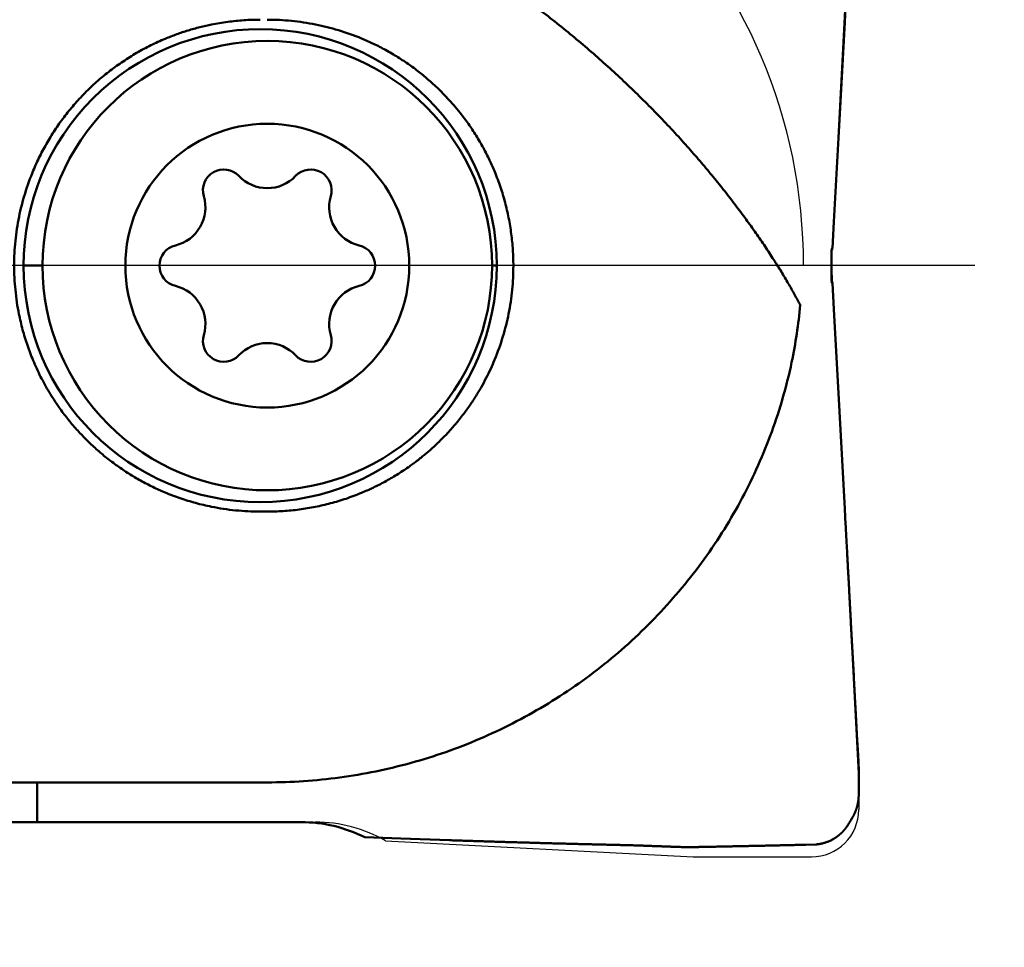
# Model space of a CAD drawing. Units: millimetres. Extents: x -134 to 117, y -73 to 91.
# Drawn here: x 65 to 86, y -14 to 5 of the extents above; entities that cross this region are included whole.
import ezdxf

# ---------------------------------------------------------------- set-up
doc = ezdxf.new("R2010")
doc.units = ezdxf.units.MM
doc.linetypes.add('CENTER', pattern=[50.8, 31.75, -6.35, 6.35, -6.35])
for name, color, linetype, lineweight in [('1', 4, 'Continuous', 50), ('2', 7, 'Continuous', 25), ('4', 2, 'CENTER', 25), ('cut', 1, 'Continuous', 25), ('nocut', 7, 'Continuous', 25)]:
    doc.layers.add(name, color=color, linetype=linetype, lineweight=lineweight)
doc.styles.add('simplex', font='txt.shx', dxfattribs={"height": 3.5})
doc.dimstyles.new('\\M+18352\\M+18373\\M+1815B - ISO-25', dxfattribs={"dimscale": 0, "dimtxt": 3.5, "dimasz": 3.5, "dimexe": 1.5, "dimexo": 0, "dimgap": 2.3, "dimtad": 1, "dimdsep": 46, "dimtxsty": 'simplex', "dimcen": 0.09, "dimclrd": 256, "dimclre": 256, "dimclrt": 256, "dimadec": 0, "dimazin": 0, "dimtfac": 1, "dimtofl": 0, "dimtmove": 0, "dimatfit": 3, "dimfxl": 1, "dimtolj": 1, "dimlwd": -1, "dimlwe": -1, "dimarcsym": 0})

# ---------------------------------------------------------------- blocks, each defined once
blk = doc.blocks.new('*D183')
at = {"layer": '2'}
for p, q in [((79.55, 12.5), (103.109, 12.5)), ((101.609, -12.5), (101.609, 9))]:
    blk.add_line(p, q, dxfattribs=at)
blk.add_solid([(101.026, 9), (102.193, 9), (101.609, 12.5)], dxfattribs=at)
at = {"layer": 'Defpoints', "color": 0}
for p in [(79.55, 12.5), (101.609, 12.5), (69.919, -12.5)]:
    blk.add_point(p, dxfattribs=at)
at = {"layer": '2', "insert": (97.559, -7.579), "char_height": 3.5, "attachment_point": 5, "rotation": 90, "style": 'simplex'}
blk.add_mtext('\\A1;%%c25 [%%c.984"]', dxfattribs=at)
blk = doc.blocks.new('_None')

msp = doc.modelspace()

# ---------------------------------------------------------------- linework, layer by layer
at = {"layer": '1'}
for p, q in [((82.14210467, 3.08086922), (82.25380317, 5.14420222)), ((70.05001405, 4.74003272), (70.05001405, 4.75001172)), ((82.02521517, 0.92276722), (82.14210467, 3.08086922)), ((81.99516317, 0.36984172), (82.02521517, 0.92276722)), ((81.97527867, 0.33197122), (81.97512817, 0.09593622)), ((81.97527867, 0.33197076), (81.99516317, 0.36984172)), ((64.90001305, 0.00001172), (65.30501905, 0.00001172)), ((74.90002005, 0.00001172), (74.80001405, 0.00001172)), ((81.97512817, 0.09593622), (81.97512817, -0.09591278)), ((81.97512817, -0.09591278), (81.97528082, -0.33195092)), ((81.97527917, -0.33194778), (81.99516317, -0.36981828)), ((81.99516317, -0.36981828), (82.02521517, -0.92274378)), ((82.02521517, -0.92274378), (82.14210467, -3.08084578)), ((82.14210467, -3.08084578), (82.25380317, -5.14417878)), ((69.90001305, -5.20000028), (70.05001405, -5.20000028)), ((64.05001405, -10.92546428), (65.17277105, -10.92546428)), ((65.17277105, -10.92546428), (70.05001405, -10.92546428)), ((65.18411567, -11.76498828), (65.18411567, -10.92546428)), ((82.54997767, -11.20029028), (82.54754667, -11.24595978)), ((82.54999417, -11.12819478), (82.54997767, -11.20029028)), ((82.55001467, -11.09427078), (82.54999417, -11.12819478)), ((64.05998117, -11.76498828), (70.70515267, -11.76498828)), ((70.70515267, -11.76498828), (70.75998117, -11.76498828)), ((72.87446467, -12.11388878), (72.11018717, -12.08600628)), ((73.90365117, -12.14874478), (72.87446467, -12.11388878)), ((81.43000067, -12.24288378), (81.64258717, -12.23766028))]:
    msp.add_line(p, q, dxfattribs=at)
for centre, radius, start, end in [((69.90001305, -0.00001928), 5.000003, 89.999922, 179.999947), ((69.90001305, -0.00001928), 5.000003, 0.00005, 89.999936), ((70.05001405, 0.00001172), 4.750004, 89.999997, 179.99993), ((70.05001405, 0.00001172), 4.750004, 0.000063, 89.999957), ((70.05001405, 0.00001172), 3.000003, 90.000045, 269.999962), ((70.05001405, 0.00001172), 3.000003, 270.00005, 89.999973), ((69.13071005, 1.59226672), 0.440895, 43.478548, 196.521459), ((70.05001405, 2.46400072), 0.826001, 223.478078, 316.52193), ((70.96931805, 1.59226672), 0.440895, 343.478542, 136.521457), ((67.91612605, 1.23200672), 0.826001, 283.478097, 16.521918), ((72.18390205, 1.23200672), 0.826001, 163.478085, 256.521901), ((68.21140605, 0.00001172), 0.440895, 103.478508, 256.521485), ((71.88862205, 0.00001172), 0.440895, 283.478513, 76.521497), ((69.90001305, 0.00001172), 5.000003, 180.000053, 270.000009), ((70.05001405, 0.00001172), 4.750004, 180.000021, 270.000043), ((69.90001305, 0.00001172), 5.000003, 269.999996, 359.99995), ((70.05001405, 0.00001172), 4.750004, 270.000043, 0.000073), ((67.91612605, -1.23201328), 0.826001, 343.478092, 76.521906), ((72.18390205, -1.23201328), 0.826001, 103.478099, 196.521917), ((69.13071005, -1.59227328), 0.440895, 163.478536, 316.521452), ((70.05001405, -2.46400828), 0.826001, 43.478083, 136.521925), ((70.96931805, -1.59227328), 0.440895, 223.478549, 16.521454), ((81.57841467, -11.17719628), 0.9715685, 354.784012, 355.941441), ((70.75998117, -14.76498828), 3, 63.251911, 90), ((82.64991101, -11.93542234), 0.34007233, 144.731388202, 152.799853818), ((81.53713467, -11.15925028), 1.0166665, 325.228451, 328.078275), ((81.56420367, -10.91832478), 1.321662, 273.400025, 273.696412), ((81.30405517, -10.42865528), 1.8495305, 285.020078, 287.113774), ((81.23829217, -10.46525328), 1.835383, 289.412637, 291.527632), ((81.19270817, -10.54076528), 1.783244, 293.780953, 295.970088)]:
    msp.add_arc(centre, radius, start, end, dxfattribs=at)
for points, knots in [([(70.05001415, 8.52759955), (70.30441514, 8.43877794), (70.81832188, 8.24751805), (71.58453791, 7.92501078), (72.35550989, 7.56230599), (73.14404268, 7.15033785), (73.94559119, 6.68651998), (74.61849792, 6.25608276), (75.14972174, 5.89074296), (75.54592333, 5.60502702), (75.93506295, 5.31098449), (76.31244269, 5.01254505), (76.67675663, 4.71135401), (77.02868698, 4.4077904), (77.37164791, 4.09915905), (77.70767716, 3.78397504), (78.0351784, 3.46370379), (78.35429694, 3.13836807), (78.66199533, 2.81146752), (78.95135204, 2.49110004), (79.22197937, 2.17942539), (79.47485743, 1.87680225), (79.71613311, 1.57681707), (79.94729903, 1.27812953), (80.16703162, 0.98269267), (80.3754309, 0.69097408), (80.57003481, 0.40689732), (80.749064, 0.13391556), (80.91190434, -0.1257867), (81.05897033, -0.37185828), (81.19145386, -0.60513837), (81.27279676, -0.75771157), (81.31097378, -0.83137872)], [0, 0, 0, 0, 0.8083824957, 1.6444795072, 2.4932668448, 3.3637340898, 4.3126985799, 5.2705687658, 5.7592747034, 6.2467442689, 6.7358708843, 7.2223773118, 7.6900019983, 8.1538513897, 8.6165683375, 9.07405418, 9.5358936991, 9.9906854724, 10.4411149069, 10.8826018731, 11.2856869389, 11.6793563428, 12.065643158, 12.4405419698, 12.8123682024, 13.1701504046, 13.516007633, 13.8453201173, 14.1494372704, 14.4355386319, 14.7052653125, 14.9541809707, 14.9541809707, 14.9541809707, 14.9541809707]), ([(82.25380308, 5.14420243), (82.25776158, 5.21773338), (82.26526202, 5.35671117), (82.27604288, 5.55553957), (82.28589422, 5.73621084), (82.29502386, 5.90263647), (82.30090551, 6.00920972), (82.30374027, 6.06041013)], [0, 0, 0, 0, 0.22091227702, 0.41754013073, 0.59736138526, 0.76373121372, 0.91756767011, 0.91756767011, 0.91756767011, 0.91756767011]), ([(69.90002025, 5.19999335), (69.78487269, 5.19998495), (69.55516951, 5.19235486), (69.21225002, 5.15816172), (68.90216723, 5.10631997), (68.62276729, 5.04287493), (68.37637634, 4.97397082), (68.13183536, 4.89236823), (67.86911631, 4.79010663), (67.5856295, 4.66062538), (67.28783021, 4.50059534), (67.00114671, 4.32134327), (66.72966484, 4.12622925), (66.4699593, 3.91312682), (66.22300458, 3.68219808), (65.99045618, 3.43416338), (65.77648591, 3.17394373), (65.57906428, 2.89958891), (65.39999775, 2.61306855), (65.24025351, 2.31601043), (65.07632036, 1.95772263), (64.92136178, 1.53013948), (64.79462682, 1.03124071), (64.71766201, 0.52118728), (64.69139552, 0.00447937), (64.71671812, -0.5129387), (64.78474724, -0.96745766), (64.87616489, -1.35638779), (64.97641033, -1.68453367), (65.10244051, -2.01661722), (65.25589244, -2.34933733), (65.4388296, -2.6805895), (65.60411893, -2.93439323), (65.73729634, -3.11753778), (65.82795701, -3.23503968), (65.92159915, -3.34955551), (66.01723927, -3.45995398), (66.1178519, -3.56967133), (66.25482513, -3.71078543), (66.43283961, -3.87897547), (66.65321656, -4.06519353), (66.88267776, -4.23831276), (67.12218909, -4.39906456), (67.37193887, -4.54717343), (67.62773973, -4.68023809), (67.90695365, -4.80627437), (68.20814051, -4.92102981), (68.53509547, -5.02154476), (68.92475823, -5.11385468), (69.38038481, -5.18271378), (69.7266242, -5.19995728), (69.90001262, -5.20000055)], [0, 0, 0, 0, 0.3454426791, 0.6888896339, 1.033155236, 1.2878673309, 1.5481115361, 1.8003588671, 2.0609571975, 2.3935306064, 2.7346712954, 3.0744541775, 3.4071395089, 3.7369570543, 4.0816190052, 4.4207071038, 4.7562337351, 5.0915989168, 5.4340165851, 5.7691213167, 6.1027414711, 6.615314632, 7.1311635644, 7.6444781607, 8.1602798896, 8.6807386164, 9.1960264356, 9.5366357679, 9.8785511742, 10.2246115412, 10.6014522807, 10.9767685806, 11.358895731, 11.5091807933, 11.6560405255, 11.8040680621, 11.9529069975, 12.0941730303, 12.2506069589, 12.5428092402, 12.828458663, 13.1157401359, 13.4046936548, 13.6933789223, 13.9863881661, 14.269250183, 14.6119702329, 14.9525942851, 15.2946779695, 15.8125086927, 16.3326739954, 16.3326739954, 16.3326739954, 16.3326739954]), ([(70.05001415, -5.20000055), (70.16248718, -5.19999276), (70.38835173, -5.19265412), (70.72693656, -5.15953242), (71.06092679, -5.10451557), (71.39093548, -5.02789848), (71.71757361, -4.92941742), (72.01675493, -4.81703417), (72.2904001, -4.69529639), (72.54090461, -4.56760514), (72.79017717, -4.4226625), (72.98322129, -4.29539637), (73.12225488, -4.19591023), (73.21364506, -4.12748658), (73.30219867, -4.05799332), (73.38539259, -3.98981796), (73.46504506, -3.92189565), (73.54727625, -3.84886581), (73.63576815, -3.76664052), (73.74178163, -3.66331019), (73.85097099, -3.54999299), (73.95059191, -3.43959689), (74.01978801, -3.35907827), (74.08592933, -3.2795084), (74.18077364, -3.16067797), (74.30812633, -2.98821886), (74.44511551, -2.78265499), (74.56814762, -2.57771917), (74.67634979, -2.37768871), (74.7710267, -2.18328994), (74.89741028, -1.8947358), (75.03498885, -1.509025), (75.15890692, -1.01215634), (75.23315002, -0.51158642), (75.2554439, -0.05944592), (75.24289756, 0.33531538), (75.20981126, 0.67506223), (75.15493817, 1.00868315), (75.078791, 1.33739798), (74.98112842, 1.66241792), (74.86911862, 1.96174399), (74.74649512, 2.23802681), (74.61593391, 2.49435404), (74.4670549, 2.74946162), (74.30222348, 2.99792619), (74.14273214, 3.21112153), (73.95399003, 3.43936045), (73.74703222, 3.66238331), (73.51110154, 3.88461201), (73.28528302, 4.07425415), (73.05662897, 4.24607334), (72.80967335, 4.41062676), (72.55531483, 4.55990952), (72.29835137, 4.69162436), (71.96907086, 4.83852005), (71.56291316, 4.98372985), (71.06631499, 5.10814177), (70.5625508, 5.18322684), (70.22013017, 5.19995306), (70.05001415, 5.19999335)], [0, 0, 0, 0, 0.3374190964, 0.677391401, 1.0199116515, 1.3521426358, 1.6930660385, 2.0426679279, 2.3101646189, 2.5912032513, 2.885763865, 3.1747601434, 3.2844678253, 3.3986219101, 3.5172290778, 3.622135852, 3.7212801664, 3.8312511865, 3.9520469735, 4.0836366863, 4.2753303894, 4.4240171396, 4.5296787944, 4.5938076656, 4.7344203659, 4.9857457016, 5.2366964136, 5.4752180354, 5.7025833266, 5.9187432822, 6.1237025805, 6.6474653469, 7.1449472893, 7.6577278289, 8.1631329356, 8.500766746, 8.841850068, 9.186445028, 9.5143332282, 9.8534418344, 10.2038590111, 10.4723643095, 10.7598818984, 11.0664043845, 11.3579578914, 11.653932839, 11.8646913129, 12.2462785972, 12.5657831232, 12.8364392683, 13.1305494734, 13.4233612763, 13.726245931, 14.0148380414, 14.2891603893, 14.8075134216, 15.3064997385, 15.8227067901, 16.3330548532, 16.3330548532, 16.3330548532, 16.3330548532]), ([(70.05001415, -10.92546442), (70.30572075, -10.92530905), (70.81817077, -10.90782388), (71.5838713, -10.82934973), (72.34356111, -10.70010294), (73.09208113, -10.52063178), (73.82573177, -10.29149747), (74.54183621, -10.01226439), (75.23848759, -9.68481528), (75.91254852, -9.31127183), (76.55944109, -8.89405133), (77.17553755, -8.43492569), (77.75818999, -7.93443798), (78.30631522, -7.39510208), (78.81768909, -6.81963025), (79.2887353, -6.2118389), (79.71596731, -5.57544606), (80.09726206, -4.91194983), (80.43234464, -4.22406878), (80.7198607, -3.51405428), (80.9570378, -2.78673036), (81.12926685, -2.09379441), (81.24604891, -1.44110663), (81.29342135, -1.03493339), (81.31097378, -0.83137872)], [0, 0, 0, 0, 0.7671199297, 1.5368544205, 2.3074767271, 3.0772188512, 3.8443393906, 4.6114771147, 5.3812698195, 6.1519282657, 6.921700067, 7.6888477811, 8.4551840831, 9.2241789496, 9.9940476682, 10.7630091779, 11.5293033943, 12.2917139428, 13.0569488291, 13.8229895917, 14.5879479163, 15.350128823, 15.9630755354, 16.5760056415, 16.5760056415, 16.5760056415, 16.5760056415]), ([(82.25380308, -5.14417899), (82.25776158, -5.21770994), (82.26526202, -5.35668774), (82.27604288, -5.55551614), (82.28589422, -5.7361874), (82.29502386, -5.90261303), (82.30090551, -6.00918628), (82.30374027, -6.06038669)], [0, 0, 0, 0, 0.22091227702, 0.41754013073, 0.59736138526, 0.76373121372, 0.91756767011, 0.91756767011, 0.91756767011, 0.91756767011]), ([(82.30374027, -6.06038669), (82.30523141, -6.08882379), (82.30818983, -6.14493588), (82.31260316, -6.2278967), (82.31694528, -6.30871904), (82.32127661, -6.38857208), (82.32572808, -6.46983586), (82.33045558, -6.55532706), (82.33559729, -6.647461), (82.34129283, -6.74858172), (82.34530079, -6.81917589), (82.34742609, -6.85642228)], [0, 0, 0, 0, 0.08542851249, 0.1685700609, 0.24923438701, 0.32824518047, 0.40848131856, 0.4933911898, 0.58511060585, 0.68531322401, 0.79723415212, 0.79723415212, 0.79723415212, 0.79723415212]), ([(82.34742609, -6.85642228), (82.34961238, -6.89969026), (82.35406645, -6.98740532), (82.36079302, -7.11871728), (82.367545, -7.24928388), (82.37422283, -7.37723071), (82.38086565, -7.50334359), (82.38753931, -7.62888419), (82.39429196, -7.75473789), (82.40113769, -7.88113441), (82.40805967, -8.00772564), (82.41503076, -8.13401064), (82.42201826, -8.25950843), (82.42900998, -8.38407175), (82.43368437, -8.46680058), (82.436022, -8.5080104)], [0, 0, 0, 0, 0.1299695316, 0.263484221, 0.3944523657, 0.5221927304, 0.647847145, 0.7733154705, 0.899346291, 1.0259513147, 1.1530607629, 1.2796872653, 1.4053830919, 1.5301372348, 1.6539654312, 1.6539654312, 1.6539654312, 1.6539654312]), ([(82.436022, -8.5080104), (82.43818265, -8.55107359), (82.44255269, -8.63773656), (82.44921608, -8.76859856), (82.45605871, -8.90120629), (82.46302698, -9.03410686), (82.46992151, -9.1631116), (82.47637619, -9.28291732), (82.482148, -9.39020247), (82.48720354, -9.48492558), (82.49162073, -9.56871397), (82.49548991, -9.64324704), (82.498952, -9.71002509), (82.50210699, -9.77032538), (82.50499914, -9.82469631), (82.50766418, -9.87373806), (82.51015364, -9.91845938), (82.51256196, -9.96060635), (82.51494628, -10.00116489), (82.51730256, -10.04003207), (82.51960116, -10.07680421), (82.52186119, -10.11174965), (82.52411638, -10.14568169), (82.52639333, -10.17925405), (82.52791727, -10.20158179), (82.52868383, -10.21273781)], [0, 0, 0, 0, 0.1293520784, 0.2603192429, 0.393094567, 0.5277045224, 0.6595685338, 0.7806610712, 0.8876429477, 0.9818894022, 1.0652348327, 1.1393571553, 1.2057896823, 1.2658380531, 1.3205054574, 1.3691330438, 1.4131803346, 1.4548770833, 1.4957801648, 1.5350659322, 1.5716926581, 1.6063118039, 1.6401212117, 1.673713296, 1.7072602654, 1.7072602654, 1.7072602654, 1.7072602654]), ([(82.52868383, -10.21273781), (82.52957395, -10.22713515), (82.53125544, -10.25454815), (82.53364304, -10.29372656), (82.53574989, -10.32914649), (82.53759815, -10.36118463), (82.53921128, -10.39020808), (82.54061714, -10.41658375), (82.54184398, -10.44067554), (82.54291745, -10.46281027), (82.54385699, -10.48321088), (82.54467639, -10.50199168), (82.54538613, -10.51919331), (82.54599652, -10.53485217), (82.54651848, -10.54902878), (82.54696378, -10.56182801), (82.54734438, -10.57339547), (82.54767109, -10.58388555), (82.54795192, -10.59340262), (82.5481926, -10.60200107), (82.54839898, -10.60975985), (82.54857897, -10.61686616), (82.54874158, -10.62360568), (82.54889362, -10.63023096), (82.54903788, -10.63686287), (82.54917433, -10.6435064), (82.5493024, -10.65013526), (82.54942323, -10.65681119), (82.54953939, -10.66370358), (82.54965386, -10.67107286), (82.54976846, -10.67920959), (82.54988297, -10.68841433), (82.54999377, -10.69893604), (82.55009115, -10.71068021), (82.5501631, -10.72318092), (82.55020192, -10.73591373), (82.55020524, -10.74863261), (82.55018479, -10.7613575), (82.55015229, -10.77410826), (82.55012082, -10.7868358), (82.55010055, -10.79954661), (82.55008668, -10.81245056), (82.55007631, -10.82598884), (82.5500649, -10.84074315), (82.55004938, -10.85730188), (82.55003137, -10.8761598), (82.55001462, -10.89714833), (82.5500016, -10.9193607), (82.54999154, -10.94176911), (82.54998423, -10.9639801), (82.54998014, -10.98643703), (82.54997974, -11.00991591), (82.54998395, -11.0353418), (82.54999361, -11.06367642), (82.55000692, -11.0836411), (82.55001457, -11.09427088)], [0, 0, 0, 0, 0.04327448379, 0.08239356864, 0.11775327513, 0.14972203965, 0.17866773613, 0.20495791827, 0.22896129736, 0.25103670305, 0.27144007061, 0.29022795618, 0.30743264568, 0.32308881438, 0.33724016828, 0.34999126549, 0.36150970875, 0.37196130842, 0.38147676116, 0.39007334073, 0.39776675567, 0.40476130268, 0.41139911591, 0.41799117965, 0.42464237195, 0.43129955055, 0.43792596249, 0.44453266261, 0.45133062138, 0.45860606472, 0.46664316595, 0.4757432276, 0.48622241142, 0.49821001385, 0.51097691446, 0.52372510806, 0.53640858998, 0.54913351742, 0.5618998156, 0.57466098836, 0.5873162634, 0.60003227693, 0.61337285084, 0.62793112613, 0.64429522381, 0.66304906174, 0.68450489637, 0.70726084735, 0.7296861739, 0.7517301394, 0.77389382243, 0.7970569754, 0.8221667547, 0.85017150432, 0.8820608284, 0.8820608284, 0.8820608284, 0.8820608284]), ([(82.52120398, -11.41141527), (82.52041519, -11.41457382), (82.51880628, -11.42088359), (82.51629942, -11.43032452), (82.51369919, -11.43974151), (82.51100586, -11.44913365), (82.50822018, -11.45850018), (82.50534181, -11.46784003), (82.50237119, -11.47715237), (82.49930847, -11.48643646), (82.49615389, -11.49569156), (82.49290766, -11.50491697), (82.48957007, -11.51411193), (82.48614124, -11.52327542), (82.48262215, -11.53240681), (82.47901253, -11.5415049), (82.47531273, -11.5505689), (82.47278649, -11.5565876), (82.47150844, -11.55959096)], [0, 0, 0, 0, 0.00976665885, 0.0195346417, 0.02930379236, 0.03907435583, 0.04884622213, 0.05861931752, 0.06839383048, 0.07816976946, 0.08794751741, 0.09772720481, 0.10750895909, 0.11729293492, 0.12707869821, 0.13686656416, 0.14665637229, 0.15644833003, 0.15644833003, 0.15644833003, 0.15644833003]), ([(82.54596015, -11.26552184), (82.54565668, -11.2687914), (82.5450166, -11.27532916), (82.54395749, -11.28512769), (82.54279926, -11.29491926), (82.54154205, -11.30470246), (82.54018595, -11.31447616), (82.53873107, -11.32423935), (82.53717753, -11.33399089), (82.53552543, -11.34372972), (82.53377497, -11.35345432), (82.53192638, -11.36316305), (82.52997996, -11.37285421), (82.52793595, -11.38252642), (82.52579451, -11.3921787), (82.52355581, -11.40181007), (82.52199869, -11.40821609), (82.52120398, -11.41141527)], [0, 0, 0, 0, 0.00985085844, 0.01970665627, 0.02956632729, 0.03942985797, 0.04929709123, 0.05916784202, 0.06904232459, 0.07892014465, 0.08880124561, 0.09868449263, 0.10856908574, 0.11845482782, 0.12834148076, 0.13822950734, 0.14811873253, 0.14811873253, 0.14811873253, 0.14811873253]), ([(82.47150844, -11.55959096), (82.47016125, -11.56275111), (82.46743392, -11.56905843), (82.46324516, -11.57847811), (82.45895858, -11.58785683), (82.45457452, -11.59719353), (82.450094, -11.60648732), (82.44551702, -11.61573686), (82.44084417, -11.62494116), (82.43607588, -11.63409925), (82.43121257, -11.64321026), (82.42625468, -11.65227326), (82.42120273, -11.66128735), (82.41605757, -11.67025161), (82.41081942, -11.67916468), (82.40548895, -11.68802548), (82.40187447, -11.69389652), (82.40005202, -11.69682299)], [0, 0, 0, 0, 0.01030597636, 0.02061475359, 0.03092654643, 0.04124110526, 0.05155844709, 0.06187832342, 0.07220062251, 0.0825255086, 0.09285298908, 0.1031833107, 0.11351638376, 0.12385217937, 0.13419044833, 0.14453081229, 0.15487341961, 0.15487341961, 0.15487341961, 0.15487341961]), ([(82.28540111, -11.8780514), (82.28582855, -11.87745846), (82.28667847, -11.87627704), (82.28794443, -11.87451006), (82.28919627, -11.87275557), (82.29043466, -11.87101275), (82.29166004, -11.86928108), (82.29287259, -11.86756039), (82.29407242, -11.86585073), (82.29525941, -11.86415193), (82.29643394, -11.86246391), (82.29759644, -11.86078618), (82.2987474, -11.85911813), (82.29988729, -11.85745917), (82.30101648, -11.85580886), (82.30213543, -11.85416663), (82.30324467, -11.85253173), (82.30434482, -11.85090334), (82.30543642, -11.84928071), (82.30651991, -11.84766323), (82.30759567, -11.84605036), (82.30866409, -11.84444156), (82.30972564, -11.84283616), (82.31078077, -11.84123346), (82.31182993, -11.83963281), (82.31287349, -11.83803362), (82.31391181, -11.83643534), (82.31494526, -11.83483735), (82.31597435, -11.83323897), (82.31699931, -11.83163918), (82.31802083, -11.83003752), (82.31903906, -11.82843351), (82.32005416, -11.82682691), (82.32106637, -11.82521723), (82.32207605, -11.82360387), (82.32308353, -11.82198621), (82.32375329, -11.82090555), (82.32408783, -11.82036443)], [0, 0, 0, 0, 0.002192855074, 0.004366129329, 0.006521002073, 0.008658774822, 0.010780108631, 0.012885147118, 0.014973782775, 0.017046097889, 0.01910235927, 0.021143098787, 0.023169453863, 0.025182152245, 0.027181589755, 0.029168399013, 0.031143751979, 0.033108623433, 0.035063977994, 0.037010673357, 0.038949141897, 0.040880103944, 0.042804445848, 0.044723019879, 0.046636634754, 0.048545973651, 0.050451710403, 0.05235444097, 0.054255127953, 0.056154741635, 0.058054328204, 0.059954194435, 0.061854456525, 0.06375557453, 0.065658637451, 0.067564225666, 0.069472777156, 0.069472777156, 0.069472777156, 0.069472777156]), ([(82.32408783, -11.82036443), (82.32447141, -11.81973687), (82.32523377, -11.81848657), (82.32636816, -11.81661706), (82.3274884, -11.81476182), (82.32859478, -11.81292055), (82.32968755, -11.81109297), (82.33076698, -11.80927879), (82.33183333, -11.80747774), (82.33288699, -11.80568931), (82.33392847, -11.80391276), (82.33495826, -11.80214739), (82.33597685, -11.80039246), (82.3369847, -11.79864733), (82.33798224, -11.79691135), (82.33896987, -11.7951839), (82.33994804, -11.79346431), (82.34091722, -11.79175181), (82.34187788, -11.79004566), (82.34283044, -11.78834516), (82.34377528, -11.78664968), (82.3447128, -11.78495855), (82.34564338, -11.78327109), (82.34655422, -11.78161071), (82.34715376, -11.7805121), (82.34744597, -11.77997526)], [0, 0, 0, 0, 0.002206505324, 0.00439315679, 0.006560287975, 0.00870815569, 0.010837465736, 0.012948387602, 0.015041210736, 0.017116627968, 0.019175610286, 0.021219158145, 0.023247941465, 0.025262932367, 0.027264923045, 0.029254459125, 0.031232482799, 0.033199903615, 0.035157662676, 0.037106512909, 0.03904724717, 0.040980591556, 0.042907349868, 0.044828370539, 0.046662007269, 0.046662007269, 0.046662007269, 0.046662007269]), ([(82.09039925, -12.07233613), (82.09098523, -12.07189704), (82.09215214, -12.07102139), (82.0938943, -12.06971025), (82.0956222, -12.06840604), (82.09733684, -12.06710808), (82.09903894, -12.06581588), (82.1007289, -12.06452917), (82.10240682, -12.06324796), (82.1040729, -12.06197213), (82.10572737, -12.06070155), (82.10737035, -12.05943618), (82.10900182, -12.05817608), (82.11062203, -12.05692111), (82.11223132, -12.05567105), (82.11383007, -12.05442567), (82.11541852, -12.05318479), (82.1169972, -12.05194807), (82.11856688, -12.05071492), (82.12012847, -12.04948467), (82.12168268, -12.04825678), (82.12323014, -12.04703079), (82.12477137, -12.04580629), (82.12630699, -12.0445828), (82.12783761, -12.04335985), (82.12936389, -12.04213693), (82.13088637, -12.0409136), (82.13240559, -12.03968943), (82.13392209, -12.03846398), (82.13543654, -12.03723669), (82.13694971, -12.03600693), (82.13846223, -12.03477417), (82.13997456, -12.03353802), (82.14148698, -12.03229821), (82.14299993, -12.03105437), (82.14400818, -12.03022303), (82.14451248, -12.0298066)], [0, 0, 0, 0, 0.00219670306, 0.00437673932, 0.006541244504, 0.008691282674, 0.010828257495, 0.012952346808, 0.01506344118, 0.0171616651, 0.019247756546, 0.021321605864, 0.023382999336, 0.025432091844, 0.027469774585, 0.029496289148, 0.031511798281, 0.033516792939, 0.035512552158, 0.037500195978, 0.039480750087, 0.041454730492, 0.043422965732, 0.045386089475, 0.047345031056, 0.049300508618, 0.051253420698, 0.053204225362, 0.055153669627, 0.057102653542, 0.05905216839, 0.061003264571, 0.062956440972, 0.064911910022, 0.066870205533, 0.068832268378, 0.068832268378, 0.068832268378, 0.068832268378]), ([(82.14451248, -12.0298066), (82.14506768, -12.02932082), (82.14617287, -12.02835234), (82.14782189, -12.02690285), (82.14945606, -12.02546201), (82.1510765, -12.0240289), (82.15268433, -12.0226026), (82.1542801, -12.02118267), (82.15586371, -12.01976925), (82.15743499, -12.01836256), (82.15899396, -12.01696265), (82.16054074, -12.01556945), (82.1620754, -12.01418297), (82.16359818, -12.01280306), (82.16510957, -12.01142932), (82.16661025, -12.01006119), (82.1681009, -12.00869809), (82.16958226, -12.00733939), (82.171055, -12.00598452), (82.17251955, -12.0046331), (82.17397622, -12.00328489), (82.17542548, -12.00193947), (82.17686806, -12.0005962), (82.17830474, -11.99925435), (82.17973618, -11.99791332), (82.18116294, -11.9965726), (82.18258549, -11.99523175), (82.18400437, -11.99389025), (82.18542013, -11.99254757), (82.18683341, -11.9912031), (82.18824471, -11.98985633), (82.18965447, -11.98850684), (82.19106309, -11.9871542), (82.19247105, -11.98579792), (82.193879, -11.98443736), (82.19481696, -11.98352808), (82.19528603, -11.98307262)], [0, 0, 0, 0, 0.002213146472, 0.00440845396, 0.00658654801, 0.008749093048, 0.0108982063, 0.013034404087, 0.015157222364, 0.017266095974, 0.01936127433, 0.021443024876, 0.023511245581, 0.025565906985, 0.027608005566, 0.029638489978, 0.031658067242, 0.033667769024, 0.035668777399, 0.037661539171, 0.03964616757, 0.041623284554, 0.043594030039, 0.045559579515, 0.047520860318, 0.049478464902, 0.05143312292, 0.053385483757, 0.055336407144, 0.05728672887, 0.059237349008, 0.061188773912, 0.063141364608, 0.065096049642, 0.067053653033, 0.069015108387, 0.069015108387, 0.069015108387, 0.069015108387]), ([(82.19528603, -11.98307262), (82.19579181, -11.98255749), (82.1967984, -11.98153066), (82.19829981, -11.97999408), (82.19978709, -11.97846705), (82.20126104, -11.9769488), (82.20272243, -11.97543864), (82.20417169, -11.97393615), (82.20560895, -11.97244129), (82.20703418, -11.97095416), (82.20844732, -11.96947486), (82.20984835, -11.9680035), (82.21123734, -11.96654008), (82.21261461, -11.96508423), (82.21398092, -11.96363529), (82.21533701, -11.96219256), (82.2166835, -11.96075544), (82.21802089, -11.95932342), (82.21934972, -11.95789599), (82.22067055, -11.95647258), (82.22198393, -11.95505261), (82.22329041, -11.95363552), (82.22459044, -11.95222084), (82.2258845, -11.95080806), (82.22717298, -11.94939677), (82.22845625, -11.94798641), (82.22973483, -11.94657659), (82.23100917, -11.94516675), (82.2322798, -11.94375635), (82.23354715, -11.94234486), (82.23481168, -11.94093175), (82.23607379, -11.93951656), (82.23733394, -11.93809876), (82.23859258, -11.93667779), (82.23985025, -11.93525302), (82.24110736, -11.9338239), (82.24194449, -11.93286891), (82.24236302, -11.93239061)], [0, 0, 0, 0, 0.002165766428, 0.004313747555, 0.006444974803, 0.008560637855, 0.010661853207, 0.012749421162, 0.014823254119, 0.01688302627, 0.018928862288, 0.020960648207, 0.022978114016, 0.024981791712, 0.026972926007, 0.02895271045, 0.030921833884, 0.032880980307, 0.034830935543, 0.03677248626, 0.038706461687, 0.040633645697, 0.04255481198, 0.044470366878, 0.04638121985, 0.048287813431, 0.050190787115, 0.052090966208, 0.053989058732, 0.055885826566, 0.057781873759, 0.059677916151, 0.06157451299, 0.063472496107, 0.065372653378, 0.067275847127, 0.069182519782, 0.069182519782, 0.069182519782, 0.069182519782]), ([(82.24236302, -11.93239061), (82.24283145, -11.93183499), (82.24376339, -11.93072761), (82.24515272, -11.92907078), (82.24652793, -11.92742487), (82.24788945, -11.92578945), (82.24923768, -11.92416414), (82.25057302, -11.92254855), (82.25189575, -11.92094241), (82.25320592, -11.91934575), (82.25450363, -11.91775855), (82.25578904, -11.9161804), (82.2570628, -11.91461098), (82.2583254, -11.91304963), (82.25957738, -11.91149579), (82.26081921, -11.90994895), (82.26205135, -11.90840858), (82.2632743, -11.90687414), (82.26448863, -11.90534493), (82.26569488, -11.90382032), (82.26689357, -11.9022997), (82.26808511, -11.90078255), (82.26926996, -11.89926834), (82.27044858, -11.89775647), (82.27162151, -11.89624625), (82.27278937, -11.8947369), (82.27395267, -11.89322781), (82.27511153, -11.89171848), (82.27626628, -11.89020871), (82.27741727, -11.88869803), (82.27856493, -11.88718585), (82.27970964, -11.88567164), (82.28085173, -11.88415494), (82.28199164, -11.88263509), (82.28312982, -11.88111146), (82.28426663, -11.87958349), (82.28502308, -11.87856262), (82.28540111, -11.8780514)], [0, 0, 0, 0, 0.002180212042, 0.004342045787, 0.006486741804, 0.008614619848, 0.010726017356, 0.012821902232, 0.014902650978, 0.016968107629, 0.019018090645, 0.021053207211, 0.023074282354, 0.025081908928, 0.027077142343, 0.029060643422, 0.031032868017, 0.032994753124, 0.034947154613, 0.036891003516, 0.038827017903, 0.040755934212, 0.042678385714, 0.044595062455, 0.046506911503, 0.048415007962, 0.050320311843, 0.052223149769, 0.054123702039, 0.056022551022, 0.057920749376, 0.059818805209, 0.061717156496, 0.063616609945, 0.065518283491, 0.067422599542, 0.069330029052, 0.069330029052, 0.069330029052, 0.069330029052]), ([(74.93269017, -12.18085237), (74.88992525, -12.17954657), (74.80436152, -12.1769248), (74.67596685, -12.17296546), (74.54747433, -12.16898015), (74.41888651, -12.16497125), (74.29020468, -12.1609408), (74.16143048, -12.15689159), (74.03256884, -12.15282555), (73.94663252, -12.15010625), (73.90365113, -12.14874463)], [0, 0, 0, 0, 0.1283545482, 0.2568116739, 0.3853670982, 0.5140174891, 0.6427625601, 0.7716018809, 0.9005310219, 1.0295398782, 1.0295398782, 1.0295398782, 1.0295398782]), ([(75.96164601, -12.21018917), (75.91888384, -12.20900803), (75.83332583, -12.20663319), (75.7049409, -12.20303723), (75.57645958, -12.19940801), (75.4478838, -12.19574793), (75.31921366, -12.1920606), (75.19045073, -12.18834786), (75.06159902, -12.18461161), (74.97566905, -12.18210747), (74.93269017, -12.18085237)], [0, 0, 0, 0, 0.1283354155, 0.2567728937, 0.3853058316, 0.513933138, 0.6426564718, 0.7714747183, 0.9003824745, 1.0293740715, 1.0293740715, 1.0293740715, 1.0293740715]), ([(76.9904541, -12.23672323), (76.94770392, -12.23566766), (76.86216641, -12.23354147), (76.73380502, -12.23031385), (76.6053369, -12.22704574), (76.47677033, -12.22373884), (76.34811397, -12.22039772), (76.21937065, -12.21702534), (76.09053848, -12.21362265), (76.00462045, -12.2113365), (75.96164601, -12.21018917)], [0, 0, 0, 0, 0.1282896066, 0.2566918152, 0.3852058623, 0.5138186608, 0.6425190925, 0.7713050422, 0.9001811155, 1.0291503744, 1.0291503744, 1.0291503744, 1.0291503744]), ([(77.77530749, -12.25506454), (77.76934804, -12.25493021), (77.75341187, -12.25457069), (77.72732772, -12.25398089), (77.69726463, -12.25329919), (77.66771426, -12.25262722), (77.63819389, -12.25195413), (77.60750745, -12.25125241), (77.57411859, -12.25048723), (77.53752839, -12.24964666), (77.49743852, -12.24872237), (77.45348179, -12.24770504), (77.40521476, -12.24658299), (77.35213681, -12.2453429), (77.29360604, -12.24396744), (77.2288041, -12.24243522), (77.1567961, -12.24072185), (77.07654116, -12.23879958), (77.02018708, -12.23744237), (76.9904541, -12.23672323)], [0, 0, 0, 0, 0.01788289711, 0.04782067929, 0.07827244911, 0.10809534182, 0.13649472019, 0.1668565721, 0.20017872365, 0.23668759003, 0.27665615217, 0.32048029631, 0.36859309103, 0.42149635265, 0.47975759918, 0.54423388377, 0.61595651521, 0.6958427338, 0.78506776766, 0.78506776766, 0.78506776766, 0.78506776766]), ([(77.77530749, -12.25506455), (77.8154981, -12.25654526), (77.8858728, -12.25912745), (77.9868107, -12.26278813), (78.07853539, -12.26607298), (78.17095204, -12.26933358), (78.26292429, -12.27256179), (78.33848854, -12.2752252), (78.39731161, -12.27732184), (78.43969883, -12.27884843), (78.4809865, -12.28035632), (78.5217047, -12.28184921), (78.56270676, -12.2833417), (78.60491039, -12.28485094), (78.64923326, -12.28639418), (78.69659305, -12.28798892), (78.74790743, -12.2896527), (78.79189601, -12.29102354), (78.8231217, -12.29196984), (78.83996576, -12.29243692), (78.85688672, -12.29286469), (78.87798248, -12.2932954), (78.90326622, -12.29366411), (78.92853746, -12.29390688), (78.95378108, -12.29402655), (78.97480867, -12.2940229), (78.99166832, -12.29394573), (79.00443705, -12.29384763), (79.01727627, -12.29370764), (79.03007009, -12.29353739), (79.04263538, -12.29334852), (79.06293042, -12.29302134), (79.08948695, -12.29257007), (79.12162014, -12.29197987), (79.15127027, -12.2914059), (79.18043633, -12.29083496), (79.21035998, -12.2902668), (79.24137368, -12.28968783), (79.27305264, -12.28910061), (79.3152821, -12.2883159), (79.36760248, -12.28732596), (79.43007103, -12.28612677), (79.49245272, -12.28492506), (79.55496172, -12.28371333), (79.61749402, -12.28249007), (79.70082804, -12.28084646), (79.80498717, -12.27876964), (79.9299881, -12.27623806), (80.05498907, -12.27366884), (80.17998997, -12.27106127), (80.30499068, -12.26841536), (80.42999151, -12.26573097), (80.55499285, -12.26300896), (80.67999488, -12.26025006), (80.80499598, -12.25745348), (80.92999422, -12.25461553), (81.05499032, -12.25173483), (81.17998908, -12.24881668), (81.30499307, -12.24587208), (81.3883313, -12.24388401), (81.43000083, -12.24288385)], [0.9419477498, 0.9419477498, 0.9419477498, 0.9419477498, 1.1832550164, 1.3644800648, 1.5479733065, 1.733955933, 1.9193249257, 2.1001466335, 2.1876229972, 2.2724874395, 2.3546348439, 2.4355141569, 2.5169607839, 2.6008101538, 2.6888977485, 2.7830591195, 2.8851298866, 2.9969457271, 3.0471186713, 3.0725699203, 3.0980488582, 3.14867679, 3.1991699259, 3.2497667159, 3.3003106146, 3.3506327946, 3.3759316009, 3.401469417, 3.4272472918, 3.4529714194, 3.4782390899, 3.5026474996, 3.5747574924, 3.6376012195, 3.695479133, 3.7526915876, 3.8126310838, 3.8750533661, 3.9388062338, 4.0027374813, 4.1284738636, 4.2527847124, 4.3776178529, 4.5028333927, 4.6279091764, 4.7528834427, 5.002934767, 5.2529881499, 5.5030428129, 5.7530989647, 6.0031566972, 6.2532151004, 6.5032768456, 6.7533425534, 7.0034098956, 7.2534711141, 7.5035252185, 7.7535856279, 8.0036680495, 8.253757222, 8.253757222, 8.253757222, 8.253757222]), ([(81.64941097, -12.2372372), (81.65010686, -12.23716309), (81.65149535, -12.23701433), (81.65357333, -12.23678904), (81.65564233, -12.23656209), (81.65770312, -12.23633345), (81.65975632, -12.23610308), (81.66180272, -12.23587092), (81.66384308, -12.23563693), (81.66587803, -12.23540105), (81.66790791, -12.23516328), (81.66993311, -12.23492359), (81.67195377, -12.23468199), (81.67396965, -12.23443853), (81.67598003, -12.23419333), (81.67798445, -12.23394647), (81.67998262, -12.23369801), (81.68197434, -12.23344801), (81.68395922, -12.23319654), (81.68593717, -12.23294365), (81.68790862, -12.23268932), (81.68987464, -12.23243342), (81.69183635, -12.23217585), (81.69379473, -12.23191649), (81.69575059, -12.23165525), (81.69770455, -12.23139205), (81.6996571, -12.23112686), (81.70160878, -12.23085959), (81.70356019, -12.23059019), (81.70551188, -12.23031857), (81.70746431, -12.23004468), (81.70941804, -12.22976845), (81.71137387, -12.22948976), (81.71333269, -12.22920848), (81.71529532, -12.22892449), (81.71660501, -12.22873354), (81.71726062, -12.22863759)], [0, 0, 0, 0, 0.002099489859, 0.004189310613, 0.006270456114, 0.008343718837, 0.010409606284, 0.012468730304, 0.014522284957, 0.016570794051, 0.018614453977, 0.020653573164, 0.022688807498, 0.02471960802, 0.026745138828, 0.028764647528, 0.030778289967, 0.03278580287, 0.034786707659, 0.036780535187, 0.03876793325, 0.040750078205, 0.0427283493, 0.044703565833, 0.046676534347, 0.048648013784, 0.050618381285, 0.052587988168, 0.054557689822, 0.056528124549, 0.058499483323, 0.060472339415, 0.062447615214, 0.064426233912, 0.066409066166, 0.068396839602, 0.068396839602, 0.068396839602, 0.068396839602]), ([(81.71726062, -12.22863759), (81.71796697, -12.22850561), (81.71937559, -12.22824153), (81.72148251, -12.22784388), (81.72357832, -12.22744569), (81.72566408, -12.22704681), (81.72774076, -12.22664709), (81.72980927, -12.2262464), (81.73187018, -12.22584465), (81.73392373, -12.22544182), (81.73597002, -12.22503794), (81.73800903, -12.22463304), (81.74004047, -12.2242272), (81.74206369, -12.22382058), (81.74407834, -12.22341329), (81.74608445, -12.22300535), (81.74808236, -12.22259674), (81.7500725, -12.22218739), (81.75205548, -12.2217772), (81.75403191, -12.22136609), (81.75600231, -12.22095396), (81.75796731, -12.22054071), (81.75992765, -12.2201262), (81.76188433, -12.21971024), (81.76383817, -12.21929267), (81.76579002, -12.21887331), (81.76774059, -12.21845203), (81.7696905, -12.2180287), (81.7716404, -12.21760317), (81.77359092, -12.21717532), (81.77554273, -12.216745), (81.77749647, -12.21631206), (81.77945284, -12.21587634), (81.78141263, -12.21543767), (81.78272021, -12.21514352), (81.78337472, -12.21499591)], [0, 0, 0, 0, 0.002155734955, 0.004299464791, 0.00643236046, 0.008555651087, 0.010670117893, 0.012776777478, 0.014876518015, 0.016969214762, 0.019054846834, 0.02113383009, 0.023205682768, 0.025269583568, 0.027324858998, 0.029371889626, 0.031411086247, 0.03344266286, 0.03546731521, 0.037485947657, 0.039498857075, 0.041506455176, 0.043509871865, 0.045509921113, 0.047507674292, 0.049503755184, 0.05149910389, 0.053494283898, 0.055489762879, 0.057486496003, 0.059484952252, 0.061485819194, 0.063489905045, 0.065497845231, 0.067510681101, 0.067510681101, 0.067510681101, 0.067510681101]), ([(81.97359395, -12.14394171), (81.97423024, -12.14360128), (81.9754981, -12.14292193), (81.9773923, -12.14190397), (81.97927277, -12.14089041), (81.98114021, -12.13988092), (81.98299552, -12.13887507), (81.98483975, -12.13787233), (81.98667387, -12.13687221), (81.9884985, -12.13587441), (81.99031361, -12.13487897), (81.99211873, -12.13388619), (81.99391316, -12.1328965), (81.99569656, -12.13191011), (81.997469, -12.13092703), (81.99923098, -12.12994702), (82.00098326, -12.1289697), (82.00272658, -12.12799468), (82.00446165, -12.1270216), (82.00618913, -12.12605012), (82.0079096, -12.12507991), (82.00962365, -12.12411069), (82.01133185, -12.12314215), (82.01303486, -12.12217392), (82.01473342, -12.1212056), (82.01642819, -12.12023682), (82.01811976, -12.11926724), (82.01980874, -12.11829653), (82.02149572, -12.11732434), (82.02318133, -12.11635031), (82.02486616, -12.11537409), (82.02655082, -12.11439532), (82.02823585, -12.11341367), (82.02992193, -12.11242875), (82.03160977, -12.1114401), (82.0327353, -12.11077902), (82.0332985, -12.11044777)], [0, 0, 0, 0, 0.002164909196, 0.004315187689, 0.006451201539, 0.008573606465, 0.010683656574, 0.012782477681, 0.014871248773, 0.016950871068, 0.019021371192, 0.021081720891, 0.023131200208, 0.025169149705, 0.027195749341, 0.02921165406, 0.031217695788, 0.033214928547, 0.035204015052, 0.037185637295, 0.039160653513, 0.041129551228, 0.043092933581, 0.045051669316, 0.047006590149, 0.048958492733, 0.050908007907, 0.052855823515, 0.054802656763, 0.056749200403, 0.058696210323, 0.060644329145, 0.062594249759, 0.064546566048, 0.06650233053, 0.068462498421, 0.068462498421, 0.068462498421, 0.068462498421]), ([(82.0332985, -12.11044777), (82.03391184, -12.11005704), (82.03513343, -12.10927767), (82.03695778, -12.10811039), (82.03876792, -12.10694888), (82.04056482, -12.10579257), (82.04234933, -12.10464097), (82.04412216, -12.10349366), (82.04588384, -12.10235035), (82.04763471, -12.10121086), (82.04937486, -12.10007516), (82.05110419, -12.09894338), (82.05282252, -12.09781565), (82.05452999, -12.09669194), (82.05622689, -12.0955721), (82.05791348, -12.09445599), (82.05958994, -12.09334353), (82.06125674, -12.09223445), (82.06291463, -12.09112829), (82.06456458, -12.09002442), (82.06620735, -12.08892236), (82.06784358, -12.08782171), (82.06947381, -12.08672212), (82.07109863, -12.0856232), (82.07271872, -12.08452451), (82.07433468, -12.08342565), (82.07594714, -12.0823262), (82.0775566, -12.0812258), (82.07916371, -12.08012403), (82.08076912, -12.07902043), (82.08237363, -12.07791444), (82.08397784, -12.07680563), (82.08558221, -12.07569368), (82.08718713, -12.07457828), (82.08879309, -12.07345908), (82.08986368, -12.07271092), (82.09039925, -12.07233613)], [0, 0, 0, 0, 0.002181676894, 0.004347092384, 0.006497480281, 0.008633917292, 0.010757470431, 0.012868986392, 0.014968994087, 0.017057940389, 0.019136017541, 0.021202893359, 0.023258232833, 0.025302033157, 0.027335089762, 0.029357518335, 0.03136938978, 0.033371030983, 0.035363726393, 0.037348489315, 0.039326518365, 0.041298297563, 0.043264413467, 0.045225713451, 0.047182938193, 0.049136919, 0.051088268872, 0.053037775968, 0.054985953632, 0.056933815174, 0.058882212955, 0.060832208536, 0.062784176674, 0.064738314872, 0.066695542881, 0.068656618581, 0.068656618581, 0.068656618581, 0.068656618581])]:
    msp.add_open_spline(points, degree=3, knots=knots, dxfattribs=at)
at = {"layer": '4'}
msp.add_line((85, 0), (0, 0), dxfattribs=at)
at = {"layer": 'cut'}
for p, q in [((81.97350847, 0.00001172), (82.54999404, 11.00001172)), ((81.97350847, 0.00001172), (82.54999404, -10.99998828)), ((82.54999404, -10.99998828), (82.54999404, -11.49998828)), ((64.04999404, -11.76498828), (71.06319038, -11.76498828)), ((72.54999404, -12.15933772), (79.04999404, -12.49998828)), ((79.04999404, -12.49998828), (81.54999404, -12.49998828))]:
    msp.add_line(p, q, dxfattribs=at)
for centre, radius, start, end in [((81.54999404, -11.49998828), 1, 270, 0), ((71.06319038, -14.76498828), 3, 60.290596661, 90)]:
    msp.add_arc(centre, radius, start, end, dxfattribs=at)
at = {"layer": 'nocut'}
msp.add_line((81.38348, 0), (0, 0), dxfattribs=at)
msp.add_arc((70.05348, 0), 11.33, 0, 90, dxfattribs=at)

# ---------------------------------------------------------------- dimensions: what is measured, and where the dimension line sits
at = {"layer": '2'}
dim = msp.add_linear_dim(base=(101.6092776587, 12.5000117181), p1=(69.9186098927, -12.4999882808), p2=(79.5499940404, 12.5000117181), angle=270, text='%%c<>', dimstyle='\\M+18352\\M+18373\\M+1815B - ISO-25', override={"dimscale": 1, "dimdec": 8, "dimblk1": 'None', "dimsah": 1, "dimse1": 1, "dimse2": 0}, dxfattribs=at)
dim.commit()
dim.dimension.update_dxf_attribs({"geometry": '*D183', "text_midpoint": (101.6092776587, -7.5793773956), "dimtype": 160})

doc.saveas('drawing.dxf')
